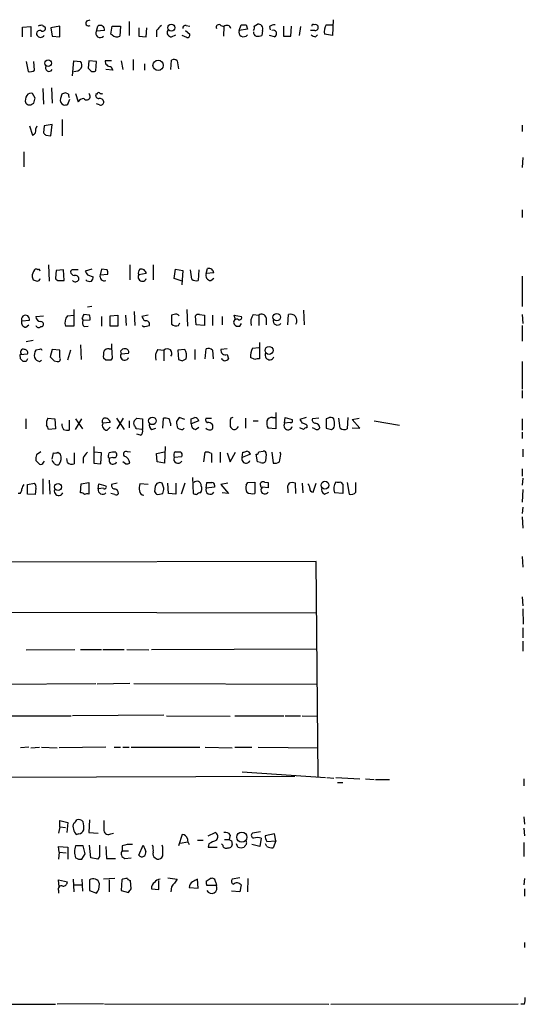
# Model space of a CAD drawing. Extents: x 7 to 1047, y 3 to 906.
# Drawn here: x 979 to 1047, y 56 to 188 of the extents above; entities that cross this region are included whole.
import ezdxf

# ---------------------------------------------------------------- set-up
doc = ezdxf.new("R2010")
doc.units = 0
doc.header["$MEASUREMENT"] = 0
doc.layers.add('MAIN', color=5, linetype='CONTINUOUS')

msp = doc.modelspace()

# ---------------------------------------------------------------- linework, layer by layer
at = {"layer": 'MAIN'}
for p, q in [((987.9753, 187.5366), (988.3987, 187.706)), ((993.648, 187.452), (993.648, 185.5893)), ((1020.9953, 187.706), (1020.9107, 185.5893)), ((979.3393, 186.69), (980.44, 186.7746)), ((979.3393, 185.42), (979.3393, 186.69)), ((980.44, 186.7746), (980.44, 185.42)), ((982.0487, 186.944), (982.3873, 186.69)), ((984.3347, 186.8593), (983.1493, 186.6053)), ((983.1493, 186.6053), (983.3187, 185.5046)), ((984.3347, 185.42), (984.3347, 186.8593)), ((989.2453, 186.182), (989.4147, 186.8593)), ((990.346, 186.2666), (989.2453, 186.182)), ((991.1927, 185.7586), (991.362, 186.8593)), ((991.362, 186.8593), (992.4627, 186.8593)), ((992.4627, 186.8593), (992.378, 185.5046)), ((994.918, 186.6053), (994.918, 185.5046)), ((995.934, 185.42), (996.0187, 186.6053)), ((997.2887, 186.2666), (997.2887, 185.42)), ((1001.1833, 186.2666), (1001.776, 185.7586)), ((1001.268, 186.944), (1001.776, 186.8593)), ((1005.9247, 186.944), (1006.348, 186.7746)), ((1006.348, 186.7746), (1006.2633, 185.5046)), ((1008.38, 186.2666), (1008.634, 187.0286)), ((1009.4807, 186.436), (1008.38, 186.2666)), ((1009.3113, 187.0286), (1009.4807, 186.436)), ((1010.412, 186.8593), (1010.8353, 187.1133)), ((1011.5127, 186.2666), (1011.428, 185.5893)), ((1012.444, 186.7746), (1012.5287, 186.3513)), ((1014.3067, 186.8593), (1014.3067, 185.5046)), ((1015.3227, 185.5046), (1015.4073, 186.8593)), ((1016.5927, 186.7746), (1016.4233, 185.5893)), ((1018.54, 186.2666), (1017.9473, 186.2666)), ((1020.064, 187.0286), (1020.9107, 187.0286)), ((983.3187, 185.5046), (984.3347, 185.42)), ((991.362, 185.674), (991.1927, 185.7586)), ((994.918, 185.5046), (995.934, 185.42)), ((999.3207, 185.42), (999.9133, 185.674)), ((1001.3527, 185.3353), (1000.76, 185.5893)), ((1013.1213, 185.42), (1012.444, 185.5893)), ((1014.3067, 185.5046), (1015.3227, 185.5046)), ((1018.6247, 185.42), (1018.8787, 185.674)), ((1020.9107, 185.5893), (1019.81, 185.7586)), ((986.028, 180.1706), (986.1973, 182.2026)), ((986.1973, 182.2026), (987.1287, 182.118)), ((988.2293, 182.2026), (988.1447, 181.1866)), ((989.2453, 182.118), (988.2293, 182.2026)), ((991.2773, 182.2026), (990.4307, 182.2026)), ((992.5473, 182.2026), (992.8013, 181.0173)), ((994.156, 182.372), (994.156, 180.9326)), ((999.236, 181.0173), (999.3207, 182.2873)), ((1000.0827, 182.2026), (1000.252, 181.102)), ((979.8473, 182.118), (980.1013, 180.7633)), ((980.948, 180.9326), (980.8633, 182.118)), ((989.1607, 180.848), (989.2453, 182.118)), ((991.4467, 180.9326), (990.5153, 181.0173)), ((991.1927, 181.4406), (991.4467, 180.9326)), ((995.68, 181.7793), (995.68, 180.9326)), ((982.0487, 178.4773), (982.1333, 176.3606)), ((983.234, 178.562), (983.3187, 176.53)), ((981.0327, 177.2073), (980.694, 177.8)), ((984.5887, 177.7153), (984.4193, 177.1226)), ((985.52, 177.7153), (985.0967, 177.8846)), ((985.4353, 176.3606), (985.6893, 177.038)), ((986.4513, 177.8), (986.79, 176.6993)), ((989.33, 177.7153), (989.1607, 177.7153)), ((980.694, 176.4453), (980.8633, 176.53)), ((989.6687, 176.276), (989.2453, 176.4453)), ((984.6733, 174.3286), (984.6733, 172.1273)), ((980.2707, 173.482), (980.694, 172.212)), ((981.1173, 173.0586), (981.2867, 173.482)), ((982.218, 173.482), (982.1333, 172.5506)), ((983.3187, 173.6513), (982.218, 173.482)), ((983.1493, 172.1273), (983.3187, 173.6513)), ((1046.3107, 173.5666), (1046.3107, 172.72)), ((982.472, 172.212), (983.1493, 172.1273)), ((979.5087, 170.0106), (979.5087, 167.9786)), ((1046.3953, 169.2486), (1046.3107, 167.894)), ((1046.3107, 162.2213), (1046.3107, 161.2053)), ((982.8107, 154.8553), (982.8953, 152.654)), ((993.7327, 154.8553), (993.7327, 152.8233)), ((996.8653, 154.8553), (996.8653, 152.8233)), ((980.6093, 153.2466), (980.7787, 152.8233)), ((983.8267, 154.0933), (983.742, 153.0773)), ((984.8427, 154.178), (983.8267, 154.0933)), ((984.9273, 152.7386), (984.8427, 154.178)), ((988.6527, 154.2626), (987.7213, 154.0086)), ((988.06, 153.5006), (988.822, 153.2466)), ((989.9227, 154.2626), (989.7533, 153.5006)), ((989.7533, 153.5006), (990.7693, 153.5853)), ((990.6847, 154.178), (989.9227, 154.2626)), ((995.934, 153.67), (994.918, 153.5006)), ((999.6593, 152.9926), (999.8287, 154.2626)), ((999.8287, 154.2626), (1000.8447, 154.0933)), ((1000.8447, 154.0933), (1000.6753, 152.146)), ((1002.03, 152.908), (1001.8607, 154.178)), ((1002.9613, 154.178), (1002.8767, 152.7386)), ((1003.9773, 153.67), (1004.1467, 154.3473)), ((1004.9933, 153.7546), (1003.9773, 153.67)), ((1046.3107, 153.3313), (1046.3107, 149.2673)), ((984.25, 152.7386), (984.9273, 152.7386)), ((1000.76, 152.654), (999.6593, 152.9926)), ((1004.57, 152.7386), (1004.9933, 153.0773)), ((988.6527, 149.2673), (988.06, 149.1826)), ((981.1173, 147.9126), (982.1333, 147.9973)), ((985.3507, 147.9973), (986.1973, 148.082)), ((986.1973, 148.844), (986.1973, 146.6426)), ((988.314, 148.082), (987.552, 148.1666)), ((989.9227, 147.9126), (989.9227, 146.6426)), ((991.108, 147.9973), (992.124, 148.082)), ((991.108, 146.6426), (991.108, 147.9973)), ((992.124, 148.082), (992.124, 146.6426)), ((993.14, 148.082), (993.2247, 146.7273)), ((994.3253, 148.59), (994.41, 146.7273)), ((996.188, 148.082), (995.3413, 147.9126)), ((999.6593, 148.1666), (999.3207, 148.082)), ((999.3207, 148.082), (999.3207, 146.8966)), ((1001.3527, 148.844), (1001.4373, 146.6426)), ((1002.6227, 146.812), (1002.538, 147.9973)), ((1003.046, 148.1666), (1003.7233, 148.082)), ((1003.7233, 148.082), (1003.7233, 146.7273)), ((1004.824, 148.082), (1004.824, 146.7273)), ((1006.094, 147.9126), (1006.094, 146.812)), ((1007.872, 147.4893), (1007.7027, 148.082)), ((1007.7027, 148.082), (1008.7187, 147.9126)), ((1010.2427, 148.1666), (1011.0047, 148.082)), ((1011.0047, 148.082), (1011.0047, 146.7273)), ((1014.8993, 146.812), (1014.984, 148.1666)), ((1017.016, 148.7593), (1017.1007, 146.812)), ((1046.3107, 148.1666), (1046.3953, 146.9813)), ((979.2547, 147.32), (980.2707, 147.4046)), ((979.7627, 146.4733), (980.186, 146.812)), ((981.7947, 146.558), (981.964, 146.558)), ((986.1973, 146.6426), (985.0967, 146.6426)), ((987.298, 147.6586), (987.4673, 147.4046)), ((987.4673, 147.4046), (988.3987, 147.4893)), ((987.6367, 146.558), (988.1447, 146.6426)), ((992.124, 146.6426), (991.108, 146.6426)), ((995.5107, 146.558), (995.426, 146.7273)), ((1000.252, 146.7273), (1000.4213, 147.066)), ((1003.7233, 146.7273), (1002.6227, 146.812)), ((1008.4647, 146.6426), (1008.7187, 146.9813)), ((1012.0207, 147.7433), (1012.0207, 146.812)), ((1046.3107, 146.7273), (1046.3107, 144.6106)), ((980.7787, 144.6953), (979.8473, 144.526)), ((987.1287, 144.1026), (987.2133, 142.1553)), ((1011.0893, 144.4413), (1011.0893, 142.24)), ((979.0007, 142.8326), (980.0167, 142.9173)), ((979.0853, 142.24), (979.0007, 142.8326)), ((981.6253, 143.51), (981.1173, 143.4253)), ((983.3187, 143.51), (983.0647, 142.494)), ((984.3347, 143.4253), (983.3187, 143.51)), ((984.3347, 142.4093), (984.3347, 143.4253)), ((985.774, 143.4253), (985.3507, 142.0706)), ((990.9387, 143.5946), (991.2773, 143.5946)), ((992.4627, 143.256), (992.5473, 142.9173)), ((992.5473, 142.9173), (993.5633, 143.002)), ((997.458, 143.51), (998.3047, 143.4253)), ((998.3047, 143.4253), (998.3047, 141.986)), ((1001.0987, 143.51), (1000.1673, 143.4253)), ((1000.1673, 143.4253), (1000.252, 142.1553)), ((1002.4533, 143.51), (1002.4533, 142.1553)), ((1003.808, 142.24), (1003.9773, 143.5946)), ((1004.824, 143.4253), (1004.9087, 142.24)), ((1006.7713, 143.5946), (1005.9247, 143.51)), ((1006.7713, 142.8326), (1006.9407, 142.24)), ((1010.158, 143.6793), (1011.0047, 143.764)), ((979.8473, 141.9013), (979.424, 141.9013)), ((981.6253, 141.9013), (981.8793, 142.0706)), ((983.5727, 141.986), (983.996, 141.9013)), ((990.5153, 142.0706), (990.1767, 142.3246)), ((991.362, 142.3246), (991.1927, 142.0706)), ((1000.76, 141.986), (1001.268, 142.24)), ((1010.4967, 142.1553), (1009.904, 142.4093)), ((1046.3107, 141.9013), (1046.3107, 138.176)), ((1046.3107, 138.0066), (1046.3107, 136.9906)), ((1013.2907, 135.0433), (1013.2907, 132.842)), ((979.7627, 134.1966), (979.7627, 132.842)), ((982.726, 134.2813), (983.6573, 134.1966)), ((983.6573, 134.1966), (983.742, 132.842)), ((985.6047, 134.0273), (985.6047, 132.6726)), ((986.4513, 132.7573), (987.298, 134.1966)), ((986.4513, 134.1966), (987.3827, 132.842)), ((991.108, 133.6886), (990.092, 133.604)), ((991.9547, 134.2813), (992.9707, 132.7573)), ((992.0393, 132.842), (992.886, 134.2813)), ((993.648, 133.9426), (993.648, 133.0113)), ((994.664, 134.2813), (995.426, 134.1966)), ((995.426, 134.1966), (995.426, 132.7573)), ((998.1353, 132.9266), (998.22, 134.2813)), ((1001.0987, 134.112), (1000.3367, 134.366)), ((1001.9453, 133.5193), (1001.9453, 134.1966)), ((1002.9613, 133.9426), (1001.9453, 133.5193)), ((1003.9773, 134.2813), (1004.6547, 134.2813)), ((1007.1947, 134.0273), (1007.1947, 133.1806)), ((1009.2267, 134.2813), (1009.2267, 132.9266)), ((1010.2427, 133.9426), (1010.92, 133.9426)), ((1012.8673, 134.366), (1013.206, 134.366)), ((1014.476, 133.604), (1014.5607, 134.366)), ((1015.238, 133.6886), (1014.476, 133.604)), ((1014.5607, 134.366), (1015.492, 134.112)), ((1017.3547, 134.366), (1016.508, 134.112)), ((1017.4393, 133.35), (1017.4393, 133.0113)), ((1019.048, 134.2813), (1018.2013, 134.1966)), ((1020.318, 134.2813), (1020.064, 134.1966)), ((1020.064, 134.1966), (1020.064, 132.9266)), ((1021.9267, 132.9266), (1021.7573, 134.2813)), ((1022.9427, 134.366), (1022.858, 132.842)), ((1023.5353, 134.112), (1024.4667, 134.2813)), ((1024.5513, 132.9266), (1023.5353, 134.112)), ((1026.4987, 133.9426), (1029.8853, 133.35)), ((1046.3107, 134.1966), (1046.3107, 132.6726)), ((983.742, 132.842), (982.8107, 132.7573)), ((990.6847, 132.6726), (991.108, 133.096)), ((995.426, 132.7573), (994.5793, 132.842)), ((995.172, 131.9953), (994.664, 132.1646)), ((996.696, 132.7573), (997.204, 132.9266)), ((1000.8447, 132.7573), (1001.014, 132.9266)), ((1002.538, 132.7573), (1002.9613, 133.096)), ((1013.2907, 132.842), (1012.2747, 132.9266)), ((1017.016, 132.7573), (1016.508, 133.0113)), ((1018.54, 132.842), (1018.2013, 133.0113)), ((1023.5353, 133.0113), (1024.5513, 132.9266)), ((1046.3107, 132.4186), (1046.3107, 131.572)), ((981.7947, 129.794), (981.202, 129.3706)), ((983.3187, 128.778), (983.488, 129.6246)), ((984.0807, 129.7093), (984.4193, 129.4553)), ((986.282, 129.6246), (986.282, 128.1853)), ((988.9067, 130.4713), (988.9067, 128.27)), ((989.9227, 129.6246), (988.9067, 129.7093)), ((989.838, 128.1853), (989.9227, 129.6246)), ((990.854, 129.286), (990.9387, 129.6246)), ((991.87, 129.7093), (991.9547, 129.54)), ((993.8173, 129.7093), (993.394, 129.794)), ((997.2887, 129.54), (998.3893, 129.794)), ((997.3733, 128.4393), (997.2887, 129.54)), ((998.474, 130.4713), (998.3893, 128.27)), ((1003.6387, 128.4393), (1003.808, 129.7093)), ((1004.6547, 129.54), (1004.6547, 128.3546)), ((1005.84, 129.7093), (1005.84, 128.3546)), ((1006.7713, 129.6246), (1007.1947, 128.4393)), ((1007.1947, 128.4393), (1007.872, 129.7093)), ((1008.8033, 129.032), (1008.888, 129.7093)), ((1009.904, 129.4553), (1008.8033, 129.032)), ((1010.8353, 128.4393), (1010.666, 129.4553)), ((1011.0047, 129.794), (1011.5973, 129.8786)), ((1012.0207, 129.4553), (1011.936, 128.524)), ((1012.7827, 129.7093), (1012.952, 128.27)), ((1013.968, 129.4553), (1013.8833, 129.7093)), ((1046.3953, 130.1326), (1046.3953, 129.1166)), ((981.1173, 128.6086), (981.6253, 128.1006)), ((982.1333, 128.3546), (982.3027, 128.524)), ((983.5727, 128.27), (983.3187, 128.6086)), ((985.3507, 128.3546), (985.266, 128.8626)), ((987.4673, 128.9473), (987.4673, 128.27)), ((988.9067, 128.27), (989.838, 128.1853)), ((991.4467, 129.032), (991.0233, 128.9473)), ((993.14, 128.1853), (992.8013, 128.4393)), ((998.3893, 128.27), (997.3733, 128.4393)), ((1000.6753, 129.1166), (999.6593, 129.032)), ((1011.2587, 128.3546), (1010.8353, 128.4393)), ((1046.3107, 127.508), (1046.3107, 126.492)), ((980.0167, 125.3913), (980.948, 125.5606)), ((982.0487, 126.1533), (982.0487, 124.1213)), ((982.8953, 125.984), (982.98, 124.1213)), ((987.1287, 124.2906), (987.2133, 125.476)), ((987.2133, 125.476), (988.2293, 125.6453)), ((988.2293, 125.6453), (988.2293, 124.1213)), ((989.4993, 124.7986), (989.584, 125.476)), ((989.584, 125.476), (990.5153, 125.222)), ((992.0393, 125.5606), (991.2773, 125.3913)), ((996.188, 125.3913), (995.0873, 125.476)), ((998.3047, 124.8833), (998.0507, 125.5606)), ((998.8973, 124.206), (998.8127, 125.5606)), ((999.9133, 125.5606), (999.9133, 124.1213)), ((1001.0987, 125.5606), (1000.5907, 124.1213)), ((1002.1147, 126.3226), (1002.1993, 124.206)), ((1003.9773, 124.8833), (1004.062, 125.6453)), ((1006.856, 125.5606), (1005.9247, 125.3913)), ((1009.3113, 125.3066), (1009.5653, 125.6453)), ((1009.5653, 125.6453), (1010.4967, 125.73)), ((1010.4967, 125.73), (1010.4967, 124.206)), ((1011.2587, 125.3066), (1011.2587, 125.5606)), ((1011.7667, 125.73), (1012.2747, 125.6453)), ((1016, 124.206), (1015.9153, 125.5606)), ((1016.8467, 125.5606), (1016.9313, 124.2906)), ((1018.286, 124.3753), (1018.7093, 125.5606)), ((1022.0113, 125.73), (1022.2653, 125.3913)), ((1022.858, 125.6453), (1023.112, 124.1213)), ((1024.0433, 124.3753), (1024.0433, 125.6453)), ((1046.3953, 126.238), (1046.3107, 125.3066)), ((979.0007, 124.206), (978.7467, 124.206)), ((980.0167, 124.1213), (980.0167, 125.3913)), ((981.0327, 124.0366), (980.0167, 124.1213)), ((981.1173, 124.8833), (981.0327, 124.0366)), ((990.1767, 124.8833), (989.4993, 124.7986)), ((991.7007, 124.0366), (991.1927, 124.206)), ((997.1193, 125.1373), (997.0347, 124.46)), ((997.458, 124.0366), (998.1353, 124.206)), ((999.9133, 124.1213), (998.8973, 124.206)), ((1005.078, 125.0526), (1003.9773, 124.8833)), ((1005.078, 125.3066), (1005.078, 125.0526)), ((1005.9247, 125.3913), (1006.9407, 124.206)), ((1006.9407, 124.206), (1006.094, 124.2906)), ((1012.2747, 124.968), (1011.5127, 125.0526)), ((1014.8993, 124.714), (1014.8993, 124.2906)), ((1019.81, 124.1213), (1020.4027, 124.3753)), ((1022.2653, 124.206), (1021.1647, 124.2906)), ((1022.2653, 125.3913), (1022.2653, 124.206)), ((1046.3953, 124.714), (1046.3107, 123.0206)), ((1046.3953, 122.3433), (1046.3107, 121.4966)), ((1046.3107, 121.0733), (1046.3953, 119.5493)), ((1018.7093, 115.062), (885.444, 114.808)), ((1018.9633, 86.1906), (1018.7093, 115.062)), ((1046.3107, 115.7393), (1046.3953, 114.3)), ((1046.3107, 110.3206), (1046.3953, 109.1353)), ((885.444, 108.3733), (1018.7093, 108.204)), ((1046.3953, 108.712), (1046.48, 106.68)), ((1046.3953, 106.172), (1046.3953, 104.8173)), ((1046.3953, 104.394), (1046.3953, 103.0393)), ((979.8473, 103.2086), (986.3667, 103.2933)), ((987.1287, 103.2933), (989.9227, 103.2933)), ((990.092, 103.2933), (992.9707, 103.2933)), ((993.3093, 103.2933), (996.2727, 103.2086)), ((996.6113, 103.2933), (1018.794, 103.378)), ((975.0213, 98.6366), (989.1607, 98.7213)), ((993.7327, 98.7213), (989.33, 98.6366)), ((994.2407, 98.7213), (1018.8787, 98.6366)), ((977.7307, 94.4033), (985.8587, 94.4033)), ((998.3047, 94.488), (986.028, 94.4033)), ((998.6433, 94.4033), (1007.1947, 94.3186)), ((1007.7873, 94.4033), (1014.3913, 94.4033)), ((1014.5607, 94.4033), (1016.5927, 94.4033)), ((1016.8467, 94.4033), (1018.794, 94.3186)), ((980.186, 90.17), (979.0853, 90.0853)), ((980.44, 90.0853), (981.6253, 90.17)), ((981.8793, 90.17), (983.996, 90.0853)), ((990.5153, 90.17), (984.25, 90.0853)), ((991.616, 90.17), (992.4627, 90.17)), ((992.8013, 90.17), (993.648, 90.17)), ((993.902, 90.17), (1003.1307, 90.17)), ((1003.808, 90.17), (1007.4487, 90.0853)), ((1007.7873, 90.17), (1010.0733, 90.17)), ((1010.92, 90.17), (1018.9633, 90.0853)), ((885.5287, 85.9366), (1015.8307, 86.2753)), ((1008.8033, 86.868), (1019.9793, 86.106)), ((1020.1487, 86.106), (1021.08, 86.0213)), ((1021.334, 86.106), (1024.5513, 85.9366)), ((1025.3133, 85.9366), (1026.4987, 85.852)), ((1026.668, 85.852), (1028.5307, 85.852)), ((1046.5647, 85.9366), (1046.5647, 85.0053)), ((1021.588, 85.4286), (1022.2653, 85.4286)), ((1046.5647, 80.8566), (1046.6493, 79.8406)), ((984.3347, 79.502), (984.1653, 78.6553)), ((984.3347, 79.502), (984.3347, 80.3486)), ((984.3347, 80.3486), (985.4353, 80.0946)), ((984.3347, 79.502), (985.0967, 79.4173)), ((985.4353, 80.0946), (985.266, 78.74)), ((988.314, 80.4333), (988.2293, 78.74)), ((1046.5647, 79.3326), (1046.6493, 78.3166)), ((986.8747, 78.5706), (986.6207, 78.486)), ((988.2293, 78.74), (989.4993, 78.6553)), ((991.1927, 78.5706), (991.5313, 78.6553)), ((1000.76, 78.486), (1000.252, 76.962)), ((1004.2313, 78.3166), (1005.1627, 78.74)), ((1007.1947, 78.4013), (1007.0253, 77.8086)), ((1011.2587, 78.8246), (1010.158, 78.6553)), ((1011.3433, 77.978), (1011.174, 76.8773)), ((1013.1213, 78.5706), (1011.8513, 78.3166)), ((1013.2907, 77.6393), (1013.1213, 78.5706)), ((984.25, 76.1153), (984.1653, 76.8773)), ((984.1653, 76.8773), (985.4353, 76.7926)), ((985.4353, 76.7926), (985.4353, 75.184)), ((987.4673, 76.962), (986.4513, 76.962)), ((987.7213, 75.8613), (987.4673, 76.962)), ((988.4833, 75.3533), (988.314, 77.0466)), ((990.5153, 76.8773), (990.6, 75.2686)), ((992.7167, 76.962), (992.7167, 76.2846)), ((994.918, 75.692), (995.5107, 77.0466)), ((998.1353, 76.7926), (998.0507, 77.0466)), ((1000.506, 77.3006), (1001.4373, 77.47)), ((1002.792, 77.724), (1003.554, 77.724)), ((1004.316, 77.216), (1004.2313, 76.7926)), ((1004.2313, 76.7926), (1005.4167, 76.7926)), ((1006.1787, 77.0466), (1006.0093, 77.216)), ((1006.4327, 77.8086), (1007.0253, 77.8086)), ((1007.364, 77.6393), (1007.4487, 77.1313)), ((1008.2107, 76.7926), (1008.0413, 77.216)), ((1009.142, 76.962), (1009.0573, 76.7926)), ((1011.174, 76.8773), (1010.0733, 77.1313)), ((1012.1053, 76.8773), (1011.936, 77.216)), ((1012.1053, 77.5546), (1013.2907, 77.6393)), ((1013.2907, 77.6393), (1012.952, 76.708)), ((1046.5647, 77.3853), (1046.5647, 75.5226)), ((984.25, 76.1153), (984.1653, 75.184)), ((984.25, 76.1153), (985.1813, 76.0306)), ((987.298, 75.184), (987.7213, 75.8613)), ((989.4147, 75.184), (988.4833, 75.3533)), ((989.6687, 75.5226), (989.4147, 75.184)), ((990.6, 75.2686), (991.7853, 75.2686)), ((992.7167, 76.2846), (993.5633, 76.2846)), ((993.0553, 75.2686), (993.902, 75.3533)), ((997.1193, 75.3533), (997.3733, 75.184)), ((998.8127, 72.644), (1000.0827, 72.4746)), ((1008.4647, 72.644), (1007.4487, 72.4746)), ((984.25, 71.4586), (984.1653, 72.39)), ((984.1653, 72.39), (985.3507, 72.136)), ((986.1127, 72.4746), (986.1973, 70.7813)), ((986.1973, 71.7126), (987.298, 71.7126)), ((987.298, 72.4746), (987.3827, 70.866)), ((988.314, 72.39), (988.314, 70.9506)), ((989.584, 71.12), (989.6687, 71.882)), ((991.7007, 72.5593), (990.1767, 72.4746)), ((990.9387, 72.39), (990.9387, 70.7813)), ((992.632, 72.39), (992.5473, 70.9506)), ((993.902, 71.2046), (993.8173, 72.3053)), ((997.6273, 71.12), (997.6273, 72.3053)), ((999.3207, 71.4586), (999.236, 70.7813)), ((1001.6913, 71.374), (1002.8767, 71.2893)), ((1002.8767, 71.2893), (1002.792, 72.4746)), ((1003.9773, 72.2206), (1004.4853, 72.5593)), ((1005.332, 71.628), (1004.062, 71.628)), ((1005.2473, 72.0513), (1005.332, 71.628)), ((1008.634, 71.7126), (1008.4647, 70.7813)), ((1009.5653, 72.5593), (1009.4807, 70.7813)), ((1046.6493, 72.5593), (1046.5647, 71.7126)), ((984.1653, 70.9506), (984.1653, 70.612)), ((988.314, 70.9506), (989.2453, 70.612)), ((992.5473, 70.9506), (993.5633, 70.6966)), ((996.6113, 71.2046), (997.6273, 71.12)), ((1008.4647, 70.7813), (1007.364, 70.866)), ((1046.6493, 71.2046), (1046.6493, 70.1886)), ((1046.6493, 64.008), (1046.6493, 63.3306)), ((953.516, 55.7106), (983.742, 55.7106)), ((990.1767, 55.7953), (983.996, 55.7106)), ((990.346, 55.7953), (1020.4027, 55.7106)), ((1020.6567, 55.7106), (1045.8027, 55.7953)), ((1046.6493, 55.7106), (1046.1413, 55.7106))]:
    msp.add_line(p, q, dxfattribs=at)
for centre, radius in [((999.2878, 186.6369), 0.4805), ((982.771, 181.8845), 0.4468), ((997.5158, 181.5871), 0.6915), ((1013.4188, 147.8246), 0.5057), ((1012.3952, 143.3644), 0.5306), ((996.7548, 133.9292), 0.5088), ((984.1018, 125.0628), 0.4744), ((1019.8881, 125.2996), 0.5257), ((1008.7317, 78.1186), 0.6813)]:
    msp.add_circle(centre, radius, dxfattribs=at)
for centre, radius, start, end in [((988.187, 187.2403), 0.3642, 125.544994, 305.544994), ((981.6254, 185.8433), 0.4233, 53.143638, 216.867191), ((981.8795, 186.0118), 0.9474, 79.712462, 116.551528), ((982.0276, 186.5417), 0.3891, 247.594233, 22.405767), ((989.7418, 185.8856), 0.5782, 149.163692, 318.779583), ((989.7284, 186.3242), 0.6203, 354.671765, 120.380775), ((1166.9897, 17.2679), 239.4974, 134.889638, 135.118804), ((999.2782, 185.9702), 0.5519, 147.513678, 274.417021), ((1001.1692, 186.6195), 0.3392, 73.066164, 196.949994), ((1005.6707, 186.673), 0.3714, 46.854644, 204.225635), ((1006.7417, 186.3836), 0.5549, 14.296745, 135.197143), ((1008.9727, 186.0489), 0.6314, 159.831606, 323.572967), ((1008.9727, 356.3285), 169.3002, 269.885375, 270.114592), ((1009.4817, 186.6898), 0.9456, 333.413271, 10.325982), ((1010.9321, 186.4964), 0.6244, 338.406467, 98.917771), ((1013.29, 185.5065), 1.5244, 93.158773, 123.708831), ((1012.952, 185.8433), 0.4559, 291.799076, 111.799076), ((1018.3283, 186.8593), 0.2116, 53.124688, 180), ((1018.5824, 186.5633), 0.4823, 37.851024, 105.278039), ((1018.5738, 186.69), 0.4247, 265.43576, 23.492649), ((1021.8429, 186.0124), 2.0487, 150.26275, 187.116344), ((981.7524, 185.8645), 0.5409, 210.58047, 329.41414), ((991.9742, 186.2143), 0.8165, 221.430165, 299.638699), ((1001.4514, 185.6599), 0.3393, 253.087238, 16.912762), ((1010.793, 185.9703), 0.4827, 164.745922, 254.745922), ((1010.8774, 187.0728), 1.5824, 262.322568, 290.362373), ((1018.6834, 186.3755), 0.9573, 227.120783, 266.484521), ((991.108, 182.1179), 0.6826, 172.87186, 277.12814), ((999.6473, 181.7552), 0.6243, 45.77878, 121.541369), ((980.3554, 181.6944), 0.9651, 254.735509, 307.879149), ((982.8954, 181.2713), 0.4937, 149.040224, 329.034253), ((986.2026, 182.1816), 1.4183, 269.785894, 315.448485), ((986.4039, 181.5826), 0.9011, 333.929748, 36.452783), ((1072.9639, 265.6672), 119.7133, 224.885409, 225.114592), ((988.822, 181.4403), 0.6823, 240.237412, 299.762588), ((980.8631, 176.8687), 1.1514, 143.967139, 197.108217), ((980.44, 177.2919), 0.5681, 63.43946, 153.425927), ((811.5995, 219.2245), 174.5653, 345.843219, 346.07237), ((985.1389, 176.9533), 0.7392, 166.760811, 246.379055), ((1027.1702, 50.7926), 133.8752, 108.317001, 108.54617), ((985.9857, 177.5884), 0.4827, 164.757374, 217.88123), ((987.6328, 176.0797), 1.046, 94.430213, 143.677846), ((987.9209, 177.4311), 0.4809, 219.904728, 50.104413), ((989.6028, 177.5835), 0.4613, 163.399492, 267.664214), ((989.5417, 177.7153), 0.2116, 53.124688, 180), ((989.6862, 176.5326), 0.5988, 16.164899, 99.827279), ((989.9649, 178.2652), 0.4823, 232.108345, 285.281169), ((980.2674, 176.9169), 0.6359, 217.473558, 312.131868), ((985.0122, 177.2068), 0.9461, 259.679445, 296.565051), ((989.8062, 176.7099), 0.4552, 252.416941, 358.665732), ((980.44, 172.8681), 0.7036, 291.16322, 15.709373), ((1066.9401, 257.0437), 119.7133, 224.893835, 225.123052), ((982.4533, 153.1033), 1.8496, 144.475286, 175.55639), ((981.1596, 153.9661), 0.2995, 45.027052, 134.959413), ((981.4983, 154.0087), 0.2117, 359.972935, 126.875312), ((986.0704, 153.8816), 0.2994, 81.878017, 171.859073), ((986.3665, 154.0085), 0.5985, 188.116564, 261.883436), ((986.4513, -15.1219), 169.3002, 89.885375, 90.114591), ((986.409, 152.9503), 0.4827, 344.745922, 105.254078), ((1114.879, 238.4218), 152.6259, 213.578058, 213.807262), ((987.865, 153.306), 0.9588, 317.155503, 356.448267), ((990.3127, 153.298), 0.595, 160.090942, 289.909058), ((989.8381, 153.7548), 0.9465, 349.683783, 26.559637), ((995.4048, 153.2043), 0.5699, 148.672427, 338.196724), ((995.5005, 153.771), 0.6422, 130.047748, 204.901012), ((995.248, 153.591), 0.6906, 6.569264, 103.456685), ((1004.5841, 153.4019), 0.6634, 156.162913, 268.782227), ((1004.3073, 153.6757), 0.6905, 6.561021, 103.448615), ((1023.3552, 279.731), 133.8593, 251.453817, 251.683013), ((981.2806, 153.0956), 0.4416, 270.7914, 346.511332), ((984.1823, 153.1874), 0.4539, 194.039305, 278.578205), ((986.4186, 153.1082), 0.5378, 223.417646, 328.009299), ((988.3563, 153.5005), 0.8726, 230.902319, 284.041021), ((1002.6228, 153.6703), 0.9657, 232.1297, 285.24367), ((979.7481, 147.5378), 0.5393, 345.700934, 203.81795), ((981.8369, 147.9549), 0.7208, 183.364127, 266.643808), ((986.3388, 147.1109), 1.3274, 138.105507, 200.657586), ((1114.4249, 84.4127), 141.9905, 153.320375, 153.549558), ((987.4665, 147.6585), 0.9474, 349.712463, 26.551528), ((996.4422, 148.2516), 1.1519, 197.115163, 233.973724), ((999.9133, 147.7431), 0.4938, 30.979674, 120.953808), ((1002.8766, 147.8281), 0.3785, 63.414641, 153.448488), ((1008.3941, 147.8139), 0.3393, 253.071082, 16.912762), ((1011.7939, 147.1508), 1.8542, 146.781302, 193.202833), ((1011.4087, 147.6008), 0.6283, 13.107383, 130.015736), ((1015.2745, 147.3576), 0.8596, 327.56715, 109.752467), ((979.8526, 147.103), 0.6361, 160.052295, 261.874993), ((981.5124, 146.8685), 0.4196, 199.665766, 312.276444), ((981.7882, 146.8739), 0.3615, 299.096166, 88.969611), ((987.9562, 147.0622), 0.5969, 144.994611, 237.638501), ((995.4681, 148.9723), 2.4147, 271.010871, 291.607537), ((995.8917, 146.8544), 0.4826, 344.731346, 105.257201), ((999.9134, 147.5106), 0.8534, 226.011248, 293.377559), ((1008.0759, 147.116), 0.433, 59.555924, 210.450782), ((1008.253, 147.2775), 0.6693, 214.689739, 288.440363), ((1013.5184, 147.3522), 0.5828, 166.392984, 320.478885), ((1010.5374, 144.1342), 19.2606, 179.590074, 185.391089), ((979.4428, 143.1619), 0.3792, 66.618902, 240.264488), ((979.5745, 143.049), 0.4614, 343.41494, 87.66472), ((982.3024, 142.7057), 1.3865, 148.733619, 192.344134), ((981.7523, 143.3407), 0.2117, 359.972935, 126.875312), ((992.5481, 142.5787), 2.385, 163.501866, 186.116015), ((990.854, 142.9171), 0.6827, 82.873943, 150.239505), ((993.0554, 142.9171), 0.6828, 82.88227, 150.239505), ((993.0341, 142.621), 0.5699, 148.672427, 338.196724), ((993.1212, 143.1337), 0.4613, 343.411395, 87.664214), ((999.0105, 142.4939), 1.8554, 146.795544, 193.187651), ((998.7394, 142.9679), 0.631, 321.906012, 133.54239), ((999.8828, 142.7016), 1.4601, 341.570015, 33.618237), ((1004.2314, 142.6635), 0.9651, 52.120851, 105.264491), ((1006.5415, 143.4132), 0.6243, 171.080807, 291.593533), ((1011.9369, 142.6631), 2.0487, 150.26275, 187.116344), ((1012.476, 142.7255), 0.6067, 152.885872, 337.565407), ((894.5547, 57.3707), 119.7841, 44.885442, 45.114558), ((1064.5869, 99.7307), 94.6528, 153.313562, 153.5428), ((981.7038, 142.7114), 0.8139, 201.787031, 264.465227), ((1110.3186, 269.2399), 179.6053, 224.885409, 225.114592), ((984.1019, 142.1976), 0.3147, 250.332702, 42.282263), ((990.854, -27.2793), 169.3502, 89.885409, 90.114591), ((1042.8285, 269.063), 133.8593, 251.453817, 251.683013), ((1006.4962, 142.5152), 0.5228, 201.378165, 328.237414), ((1010.9201, 141.3082), 0.947, 79.708141, 116.556934), ((984.0385, 133.5617), 1.4968, 151.26551, 188.130644), ((981.8532, 132.6977), 0.9594, 3.561805, 42.837328), ((986.1108, 133.6033), 1.5244, 183.158773, 213.708832), ((990.4306, 133.8792), 0.4363, 112.833017, 219.102776), ((990.6988, 133.3359), 0.6634, 156.162913, 268.782227), ((990.422, 133.6097), 0.6906, 6.561021, 103.456685), ((994.9182, 133.6039), 0.6828, 150.262404, 209.730309), ((909.8447, 218.7619), 119.7133, 314.885375, 315.114625), ((996.95, 133.35), 0.6448, 156.802576, 246.802576), ((998.3894, 132.3352), 1.9535, 72.340474, 94.974822), ((996.78, 133.0957), 2.4619, 3.95031, 26.56297), ((1001.4803, 133.6464), 1.4973, 171.87585, 208.732003), ((1127.1557, 49.4448), 152.6259, 146.192738, 146.421942), ((1002.6862, 133.4841), 0.7417, 177.279935, 258.474956), ((959.8493, 261.2813), 133.8753, 288.327124, 288.556307), ((1002.4016, 133.7875), 0.5808, 15.488731, 84.893097), ((1004.2398, 134.0358), 0.3595, 136.916663, 254.989525), ((1004.2737, 133.096), 0.6061, 335.223539, 102.096078), ((1007.491, 134.0697), 0.2993, 81.875312, 188.143638), ((1013.4605, 133.6464), 1.3872, 167.671, 211.258436), ((1012.708, 133.7553), 0.6311, 75.380272, 162.736416), ((1014.9409, 133.2889), 0.5616, 145.871359, 348.882133), ((1015.2944, 133.9426), 0.2603, 257.480746, 40.60607), ((1143.6888, 218.5406), 152.6537, 213.578079, 213.807241), ((1016.7873, 132.647), 0.9588, 47.155503, 86.448267), ((1018.6435, 134.065), 0.4614, 163.426842, 267.66472), ((1018.4552, 132.8419), 0.7807, 12.531992, 77.460844), ((1020.6446, 133.7492), 0.6243, 45.77878, 121.541369), ((1018.7914, 133.519), 2.3868, 353.898391, 16.492768), ((985.3933, 134.2408), 1.5824, 249.637627, 277.677432), ((994.0291, 132.7997), 0.5518, 4.396316, 57.536771), ((994.7909, 132.5457), 0.6694, 304.698943, 18.426829), ((1001.1841, 135.5551), 2.8183, 248.851706, 263.083269), ((1004.443, 133.3921), 0.6692, 214.682699, 304.706526), ((1007.9141, 133.4767), 0.778, 202.371723, 247.628278), ((1007.6038, 133.5335), 0.7763, 271.048067, 332.962968), ((1017.4816, 132.4611), 0.5518, 94.396316, 147.536771), ((1018.794, 133.2654), 0.4937, 239.040224, 329.024302), ((1062.7232, 302.1492), 174.5167, 255.851148, 256.080355), ((1020.5086, 133.3817), 0.6664, 290.439306, 349.93972), ((1022.462, 133.6512), 0.9009, 233.544775, 296.075842), ((982.6855, 128.82), 1.5824, 159.637627, 187.677432), ((983.6572, 130.5568), 0.9474, 259.712463, 296.551529), ((983.0647, 128.9367), 1.4505, 324.8012, 20.949027), ((989.2885, 128.1423), 1.9912, 128.095812, 156.153792), ((991.5604, 127.9508), 1.7855, 80.014884, 110.376521), ((991.616, 129.3707), 0.3787, 243.441716, 26.558284), ((993.2194, 129.4712), 0.367, 61.59139, 227.340907), ((1000.2417, 129.3024), 0.6421, 130.034086, 204.904769), ((1000.1674, 299.1439), 169.3502, 269.885409, 270.114558), ((1000.2518, 129.3706), 0.4938, 329.046192, 59.020326), ((1004.0621, 128.778), 0.9653, 52.12814, 105.261365), ((966.8195, 256.7864), 133.8594, 288.316974, 288.54617), ((1009.3443, 129.3), 0.5809, 15.507742, 84.893975), ((1010.7083, 129.7517), 0.2994, 261.878017, 8.121983), ((1011.6962, 129.5541), 0.3392, 343.066164, 106.949994), ((759.8793, 171.273), 257.5069, 350.424912, 350.654091), ((981.7523, 128.4816), 0.4016, 251.565051, 341.565051), ((983.9839, 128.4755), 0.4597, 206.553903, 305.366724), ((985.9277, 128.8827), 0.7822, 222.46635, 296.931928), ((991.0233, 129.159), 0.2117, 143.124688, 270), ((991.4659, 128.651), 0.5326, 146.199542, 336.582493), ((992.62, 128.1369), 1.1207, 6.82125, 71.76391), ((993.3095, 129.1156), 0.9456, 259.674018, 296.58673), ((1000.1803, 128.8041), 0.5687, 156.374084, 330.496276), ((1009.3033, 128.801), 0.5508, 155.203063, 339.551113), ((1011.5127, 128.7779), 0.4936, 239.034253, 329.044206), ((1013.1638, 129.4129), 1.1624, 259.501163, 303.109008), ((980.5248, 125.095), 0.6292, 340.338213, 47.731211), ((997.3741, 124.7987), 2.385, 163.501866, 186.116015), ((997.7332, 125.0229), 0.6244, 59.439085, 169.444034), ((1002.7074, 125.2305), 0.5927, 359.17823, 135.587839), ((1004.4007, 294.9452), 169.3002, 269.885375, 270.114592), ((1004.7816, 125.3489), 0.2994, 351.878017, 98.121983), ((1011.5974, 125.3913), 0.3787, 63.441716, 153.441716), ((1181.5746, 125.3066), 169.3002, 179.885375, 180.114592), ((1015.8308, 124.9679), 0.9654, 142.127098, 195.246791), ((1015.492, 124.5452), 1.1001, 67.369719, 112.630281), ((1016.9052, 124.8237), 0.9594, 3.561805, 42.837328), ((1022.644, 124.8463), 1.5802, 145.997179, 200.588721), ((1021.6727, 295.0299), 169.3002, 269.885375, 270.114592), ((978.2977, 124.858), 0.9588, 317.155503, 356.448267), ((980.2102, 124.7399), 0.9573, 137.120783, 176.48452), ((984.1973, 124.5222), 0.6066, 152.894279, 337.556677), ((987.1711, 123.7403), 0.5519, 32.471989, 94.405871), ((988.0599, 123.1914), 0.9452, 79.675635, 116.597581), ((990.0658, 124.6616), 0.5828, 166.404851, 320.465046), ((990.346, 125.0527), 0.2394, 225.016916, 45), ((991.7195, 125.2596), 0.4614, 163.41494, 267.66472), ((991.6213, 124.2165), 0.5875, 358.975925, 82.232638), ((991.87, 124.3754), 0.3787, 243.44848, 333.428183), ((995.7645, 124.7138), 0.7804, 192.522437, 257.477563), ((997.7546, 124.7564), 0.7785, 202.378134, 247.605454), ((828.8715, 166.9005), 174.5653, 345.843219, 346.07237), ((1044.8033, 251.1212), 133.8752, 251.443679, 251.672862), ((1003.1729, 123.7403), 0.5519, 85.594129, 147.528011), ((1002.4909, 124.826), 0.9008, 323.5321, 26.078638), ((1004.4983, 124.6554), 0.5687, 156.374084, 330.496276), ((1011.0698, 124.997), 1.7855, 170.014884, 200.376521), ((1010.1243, 125.4473), 1.296, 235.808426, 286.699668), ((1011.428, 125.2219), 0.1893, 153.421413, 296.578587), ((1011.8294, 124.6416), 0.5189, 127.616395, 329.119572), ((1018.2919, 124.8106), 0.4353, 170.386211, 269.223468), ((1020.064, 124.714), 0.6448, 156.802576, 246.802576), ((1023.4083, 124.8692), 0.8045, 248.38772, 322.124392), ((987.4053, 79.5248), 1.3018, 158.116861, 232.936447), ((985.9009, 80.7299), 0.7785, 292.378134, 337.605454), ((986.8488, 79.6558), 0.8103, 40.244663, 106.350433), ((984.2079, 79.3749), 3.3572, 354.936598, 13.863222), ((1328.911, 79.6713), 338.6504, 179.885408, 180.114592), ((986.7959, 79.3811), 0.8144, 275.553068, 338.194671), ((990.854, 79.0617), 0.5966, 186.516257, 304.593107), ((1000.7034, 77.7379), 0.7502, 11.955529, 85.67334), ((1002.9619, 77.9782), 1.527, 183.187323, 213.684864), ((1004.8865, 78.1719), 0.6317, 314.846083, 64.071813), ((1006.5454, 78.0059), 0.7602, 31.339889, 105.050853), ((1010.3951, 78.3547), 0.3829, 128.264816, 259.79691), ((1010.8353, 76.4951), 1.5675, 71.089977, 108.910023), ((1013.3759, 78.4015), 1.527, 183.187323, 213.684864), ((988.3595, 76.1576), 2.0708, 157.142188, 202.855263), ((1370.6684, 76.2846), 381.0005, 179.885409, 180.114592), ((993.7327, 74.3364), 2.8153, 83.092324, 111.154403), ((1207.3298, 161.2732), 227.9505, 201.68448, 201.913663), ((994.4946, 76.3694), 2.3843, 353.882192, 16.500607), ((701.8353, 76.2), 296.3006, 359.885389, 0.114591), ((1131.8139, -176.5098), 283.9586, 116.450451, 116.679652), ((1006.602, 77.0466), 0.4233, 180, 306.875312), ((1006.9878, 77.1501), 0.4613, 253.399492, 357.664214), ((1049.5146, 162.3889), 94.6529, 243.327125, 243.556335), ((1008.634, 77.6395), 0.9468, 243.443068, 296.556932), ((1008.9364, 77.3732), 0.4597, 296.565051, 35.366724), ((1012.7824, 78.0617), 1.3643, 240.24418, 277.141165), ((987.0439, 76.1153), 0.9653, 232.12814, 285.261365), ((993.1977, 75.8805), 0.6282, 139.965551, 256.899431), ((995.3413, 76.0236), 0.5378, 218.07404, 19.149256), ((997.3734, 75.8613), 0.5681, 153.43946, 243.425927), ((997.5326, 75.7948), 0.6312, 255.382563, 342.71908), ((1004.697, 72.0514), 0.5503, 359.989588, 112.627074), ((984.5633, 71.1453), 0.4431, 63.932306, 206.067694), ((984.7721, 72.1219), 0.5788, 268.604026, 1.395974), ((988.8076, 71.646), 0.8929, 15.326597, 123.561921), ((993.2247, 71.5218), 1.0512, 80.732119, 124.320447), ((993.8596, 72.8555), 0.5518, 212.463229, 265.603684), ((997.5851, 71.2469), 0.9747, 124.381366, 182.487255), ((997.8389, 71.5012), 0.9743, 92.482401, 145.626552), ((1253.7015, -118.5332), 317.5004, 143.015518, 143.244701), ((1002.6656, 71.3313), 0.9752, 124.395657, 177.490542), ((1087.0933, -96.9996), 189.2834, 116.447062, 116.676272), ((1004.9091, 72.0514), 0.947, 169.708141, 206.556934), ((1004.697, 71.2893), 0.7115, 208.077697, 28.077697), ((1007.7591, 72.1924), 0.4195, 137.724474, 250.347095), ((1008.0867, 71.2833), 0.6956, 38.1105, 132.360677), ((862.4262, 155.5333), 152.6261, 326.192728, 326.421931), ((866.7442, 155.6179), 152.6261, 326.192728, 326.421931), ((1044.365, 56.3879), 2.3826, 343.484793, 6.122164)]:
    msp.add_arc(centre, radius, start, end, dxfattribs=at)

doc.saveas('drawing.dxf')
